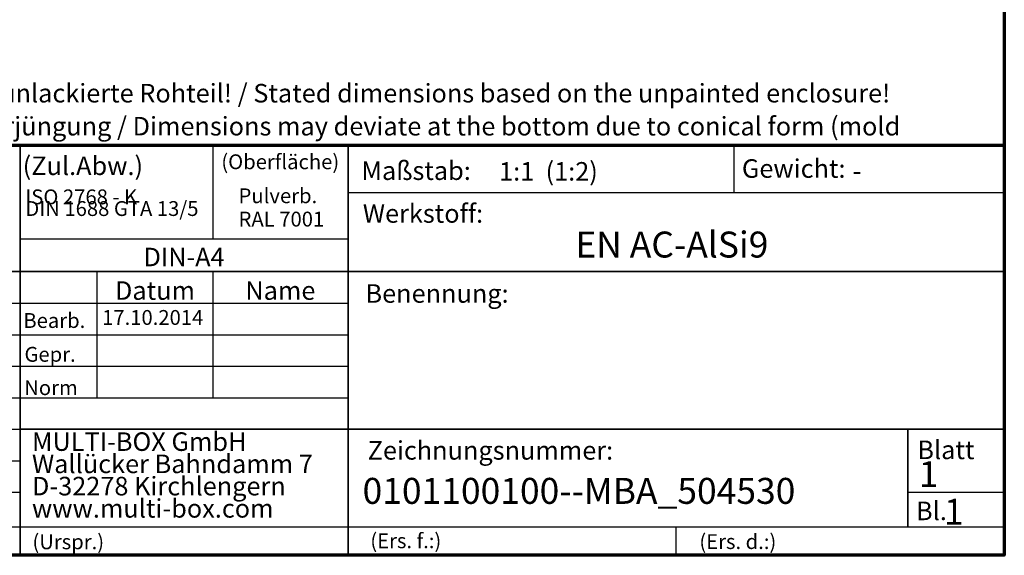
# Model space of a CAD drawing. Units: millimetres. Extents: x 0 to 297, y 0 to 210.
# Drawn here: x 154 to 287, y 10 to 82 of the extents above; entities that cross this region are included whole.
import ezdxf
from ezdxf.enums import TextEntityAlignment as Align

# ---------------------------------------------------------------- set-up
doc = ezdxf.new("R2010")
doc.units = ezdxf.units.MM
doc.layers.get('0').update_dxf_attribs({"lineweight": 25})
for name, color, linetype, lineweight in [('1 Unterteil UT', 7, 'Continuous', 25), ('Bemaßung (ISO)', 7, 'Continuous', 25), ('Rahmen (ISO)', 7, 'Continuous', 70), ('SCHRIFT-05', 7, 'Continuous', 50), ('Symbol (ISO)', 7, 'Continuous', 25), ('Symbole(DIN)', 7, 'Continuous', 25)]:
    doc.layers.add(name, color=color, linetype=linetype, lineweight=lineweight)
for name, color, linetype, lineweight, true_color in [('XKANTEN-025', 5, 'Continuous', 25, 0x0000ff), ('XKANTEN-035', 80, 'Continuous', 35, 0x3fff00), ('XKANTEN-07', 3, 'Continuous', 70, 0x00ff00)]:
    doc.layers.add(name, color=color, linetype=linetype, lineweight=lineweight, true_color=true_color)
doc.styles.add('3_5mm', font='arial.ttf')
doc.styles.add('ACA_NORM', font='romans.shx')
doc.styles.add('Notiztext (DIN)', font='isocpeur.ttf')
doc.styles.add('Textstil15', font='arial.ttf')
doc.styles.add('Textstil20', font='arial.ttf')
doc.styles.add('Textstil22', font='arial.ttf')

# ---------------------------------------------------------------- blocks, each defined once
blk = doc.blocks.new('Ränder Standardrahmen')
at = {"layer": 'Rahmen (ISO)', "flags": 128}
blk.add_lwpolyline([(10, 10), (10, 200), (287, 200), (287, 10), (10, 10)], dxfattribs=at)
blk = doc.blocks.new('Schriftfelder MB Schriftfeld')
at = {"layer": '1 Unterteil UT'}
for p in [(326.63, 161.23), (139.43, 105.98)]:
    blk.add_line(p, (326.63, 105.98), dxfattribs=at)
at = {"layer": 'Bemaßung (ISO)', "color": 7}
for p, q in [((220.03, 148.66), (220.03, 161.23)), ((220.03, 127.23), (220.03, 144.23))]:
    blk.add_line(p, q, dxfattribs=at)
at = {"layer": 'Bemaßung (ISO)'}
blk.add_line((194.03, 148.66), (238.23, 148.66), dxfattribs=at)
at = {"layer": 'XKANTEN-025', "color": 7}
for p, q in [((290.23, 154.85), (290.23, 161.23)), ((326.63, 154.85), (238.23, 154.85)), ((204.43, 127.23), (204.43, 144.23)), ((139.43, 139.98), (238.23, 139.98)), ((139.43, 135.73), (238.23, 135.73)), ((139.43, 131.48), (238.23, 131.48)), ((139.43, 127.23), (238.23, 127.23)), ((139.43, 122.98), (194.03, 122.98)), ((139.43, 118.73), (194.03, 118.73)), ((139.43, 114.48), (194.03, 114.48)), ((313.63, 114.48), (326.63, 114.48)), ((139.43, 109.82), (326.63, 109.82)), ((282.43, 105.98), (282.43, 109.82))]:
    blk.add_line(p, q, dxfattribs=at)
at = {"layer": 'XKANTEN-035', "color": 7}
for p, q in [((194.03, 105.98), (194.03, 161.23)), ((238.23, 105.98), (238.23, 161.23)), ((326.63, 144.23), (139.43, 144.23)), ((194.03, 122.98), (326.63, 122.98)), ((313.63, 109.82), (313.63, 122.98))]:
    blk.add_line(p, q, dxfattribs=at)
at = {"layer": 'XKANTEN-07', "color": 7}
blk.add_line((326.63, 161.23), (139.43, 161.23), dxfattribs=at)
at = {"layer": 'SCHRIFT-05', "color": 7, "style": 'Textstil20'}
for s, p in [('MULTI-BOX GmbH', (195.64, 120.06)), ('Wallücker Bahndamm 7', (195.64, 117.06)), ('D-32278 Kirchlengern', (195.64, 114.06)), ('www.multi-box.com', (195.64, 111.06))]:
    blk.add_text(s, height=2.5, dxfattribs=at).set_placement(p)
at = {"layer": 'SCHRIFT-05', "color": 7, "attachment_point": 5, "style": 'ACA_NORM'}
for s, insert, char_height, line_spacing_factor in [('\\fArial|b0|i0;\\H2.5000;(Zul.Abw.)', (202.5, 158.5), 2.5, 0.415), ('\\fArial|b0|i0;\\H2.0000;(Oberfläche)', (229.09, 159.04), 2, 0.3984), ('\\fArial|b0|i0;\\H2.5000;Datum', (212.21, 141.68), 2.5, 0.415), ('\\fArial|b0|i0;\\H2.5000;Name', (229.1, 141.68), 2.5, 0.415), ('\\fArial|b0|i0;\\H2.0000;Bearb.', (198.65, 137.64), 2, 0.415), ('\\fArial|b0|i0;\\H2.0000;Gepr.', (198.08, 133.08), 2, 0.415), ('\\fArial|b0|i0;\\H2.0000;Norm', (198.2, 128.58), 2, 0.415), ('\\fArial|b0|i0;\\H2.5000;Blatt', (318.76, 120.2), 2.5, 0.415), ('\\fArial|b0|i0;\\H2.5000;Bl.', (316.81, 111.97), 2.5, 0.415), ('\\fArial|b0|i0;\\H2.0000;(Urspr.)', (200.53, 107.8), 2, 0.415), ('\\fArial|b0|i0;\\H2.0000;(Ers. f.:)', (246, 107.94), 2, 0.415), ('\\fArial|b0|i0;\\H2.0000;(Ers. d.:)', (290.73, 107.83), 2, 0.415)]:
    blk.add_mtext(s, dxfattribs=dict(at, insert=insert, char_height=char_height, line_spacing_factor=line_spacing_factor))
at = {"layer": 'SCHRIFT-05', "color": 7, "style": 'ACA_NORM'}
for s, insert, char_height, width, attachment_point, line_spacing_factor in [('\\fArial|b0|i0;\\H2.0000;ISO 2768 - K\\PDIN 1688 GTA 13/5\\P', (194.75, 155.31), 2, 24.7648, 1, 0.472111), ('\\fArial|b0|i0;\\H2.0000;Pulverb.\\PRAL 7001', (223.47, 155.46), 2, 24.7648, 1, 0.944221), ('\\fArial|b0|i0;\\H2.4873;DIN-A4', (216.13, 146.2), 2.4873, 43.2481, 5, 0.415)]:
    blk.add_mtext(s, dxfattribs=dict(at, insert=insert, char_height=char_height, width=width, attachment_point=attachment_point, line_spacing_factor=line_spacing_factor))
at = {"layer": 'Symbole(DIN)', "color": 7, "attachment_point": 1, "style": '3_5mm'}
for s, insert, char_height in [('\\fArial|b0|i0;\\H2.5000;Maßstab:', (240.02, 159.09), 2.5), ('\\fArial|b0|i0;\\H2.5000;Gewicht:', (291.28, 159.38), 2.5), ('\\fArial|b0|i0;\\H2.5000;Werkstoff:', (240.21, 153.32), 2.5), ('EN AC-AlSi9', (268.84, 149.63), 3.5), ('\\fArial|b0|i0;\\H2.5000;Benennung:', (240.57, 142.53), 2.5), ('\\fArial|b0|i0;\\H2.5000;Zeichnungsnummer:', (240.86, 121.38), 2.5)]:
    blk.add_mtext(s, dxfattribs=dict(at, insert=insert, char_height=char_height))
at = {"layer": 'Symbole(DIN)', "color": 7}
for tag, p, height, style in [('<Maßstab>_001', (258.58, 156.5), 2.5, 'Textstil20'), ('MASSE\\P3;_001', (306.2, 156.56), 2.5, 'Textstil20'), ('ERSTELLUNGSDATUM_001', (205.09, 137.04), 2, 'Textstil15'), ('BEZEICHNUNG_001', (239.48, 129.96), 5, 'Textstil22'), ('Blattnummer_001', (315.11, 115.17), 3.5, '3_5mm'), ('BAUTEILNUMMER_001', (240.18, 112.91), 3.5, '3_5mm'), ('<Anzahl_Blätter_des_Dokument>_001', (318.5, 110.1), 3.5, '3_5mm')]:
    blk.add_attdef(tag, p, '', height=height, dxfattribs=dict(at, style=style))
at = {"layer": 'Symbole(DIN)', "color": 7, "style": 'Textstil15'}
for tag, p in [('<Prüfdatum>', (205.53, 134.89)), ('<Prüfer>', (221.53, 135.02)), ('<ursprungszeichnung>', (207.95, 109.19)), ('<ersetzt_fuer>', (253.01, 109.06)), ('<ersetzt_durch>', (298.12, 109.06))]:
    blk.add_attdef(tag, text='', height=2, dxfattribs=at).set_placement(p, align=Align.TOP_LEFT)

msp = doc.modelspace()

# ---------------------------------------------------------------- block references
msp.add_blockref('Ränder Standardrahmen', (0, 0))
ref = msp.add_blockref('Schriftfelder MB Schriftfeld', (-39.63, -95.98))
ref.add_attrib('BAUTEILNUMMER_001', '0101100100--MBA_504530', (200.55, 16.94), dxfattribs={"layer": 'Symbole(DIN)', "color": 7, "height": 3.5, "style": '3_5mm'})
ref.add_attrib('<Maßstab>_001', '1:1  (1:2)', (218.94, 60.52), dxfattribs={"layer": 'Symbole(DIN)', "color": 7, "height": 2.5, "style": 'Textstil20'})
ref.add_attrib('Blattnummer_001', '1', (275.48, 19.19), dxfattribs={"layer": 'Symbole(DIN)', "color": 7, "height": 3.5, "style": '3_5mm'})
ref.add_attrib('<Anzahl_Blätter_des_Dokument>_001', '1', (278.87, 14.12), dxfattribs={"layer": 'Symbole(DIN)', "color": 7, "height": 3.5, "style": '3_5mm'})
ref.add_attrib('ERSTELLUNGSDATUM_001', '17.10.2014', (165.46, 41.07), dxfattribs={"layer": 'Symbole(DIN)', "color": 7, "height": 2, "style": 'Textstil15'})
ref.add_attrib('MASSE\\P3;_001', '-', (266.56, 60.59), dxfattribs={"layer": 'Symbole(DIN)', "color": 7, "height": 2.5, "style": 'Textstil20'})

# ---------------------------------------------------------------- texts
at = {"layer": 'Symbol (ISO)', "insert": (94.91, 73.56), "char_height": 2.5, "width": 191.6698, "attachment_point": 1, "line_spacing_factor": 1.068348, "style": 'Notiztext (DIN)'}
msp.add_mtext('{\\fISOCPEUR|b0|i0;\\H2.5000;Angegebene Maße basieren auf das unlackierte Rohteil! / Stated dimensions based on the unpainted enclosure!\\P* = Durch Formkonizität bedingte Verjüngung / Dimensions may deviate at the bottom due to conical form (mold deforming)}', dxfattribs=at)

doc.saveas('drawing.dxf')
